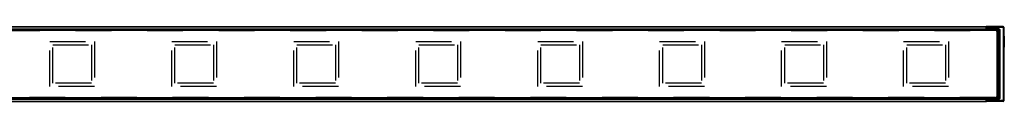
# Model space of a CAD drawing. Units: millimetres. Extents: x 0 to 3207, y 0 to 2500.
# Drawn here: x 1436 to 1920, y 1497 to 1534 of the extents above; entities that cross this region are included whole.
import ezdxf

# ---------------------------------------------------------------- set-up
doc = ezdxf.new("R2010")
doc.units = ezdxf.units.MM
doc.header["$LTSCALE"] = 176
doc.linetypes.add('HIDDEN', pattern=[0.2, 0.1, -0.1])
doc.layers.add('02___PRT_ALL_AXES', color=7, linetype='CONTINUOUS')
doc.layers.add('7_ALL_FEATURES', color=7, linetype='CONTINUOUS')

msp = doc.modelspace()

# ---------------------------------------------------------------- linework, layer by layer
at = {"layer": '02___PRT_ALL_AXES', "color": 8, "linetype": 'HIDDEN'}
for p, q in [((1450.802, 1504.769), (1450.802, 1526.769)), ((1450.802, 1526.769), (1472.802, 1526.769)), ((1472.802, 1526.769), (1472.802, 1504.769)), ((1510.802, 1504.769), (1510.802, 1526.769)), ((1510.802, 1526.769), (1532.802, 1526.769)), ((1532.802, 1526.769), (1532.802, 1504.769)), ((1570.802, 1504.769), (1570.802, 1526.769)), ((1570.802, 1526.769), (1592.802, 1526.769)), ((1592.802, 1526.769), (1592.802, 1504.769)), ((1630.802, 1504.769), (1630.802, 1526.769)), ((1630.802, 1526.769), (1652.802, 1526.769)), ((1652.802, 1526.769), (1652.802, 1504.769)), ((1690.802, 1504.769), (1690.802, 1526.769)), ((1690.802, 1526.769), (1712.802, 1526.769)), ((1712.802, 1526.769), (1712.802, 1504.769)), ((1750.802, 1526.769), (1772.802, 1526.769)), ((1750.802, 1504.769), (1750.802, 1526.769)), ((1772.802, 1526.769), (1772.802, 1504.769)), ((1810.802, 1526.769), (1832.802, 1526.769)), ((1810.802, 1504.769), (1810.802, 1526.769)), ((1832.802, 1526.769), (1832.802, 1504.769)), ((1870.802, 1504.769), (1870.802, 1526.769)), ((1870.802, 1526.769), (1892.802, 1526.769)), ((1892.802, 1526.769), (1892.802, 1504.769)), ((1452.302, 1506.269), (1452.302, 1525.269)), ((1452.302, 1525.269), (1471.302, 1525.269)), ((1471.302, 1525.269), (1471.302, 1506.269)), ((1512.302, 1525.269), (1531.302, 1525.269)), ((1512.302, 1506.269), (1512.302, 1525.269)), ((1531.302, 1525.269), (1531.302, 1506.269)), ((1572.302, 1525.269), (1591.302, 1525.269)), ((1572.302, 1506.269), (1572.302, 1525.269)), ((1591.302, 1525.269), (1591.302, 1506.269)), ((1632.302, 1506.269), (1632.302, 1525.269)), ((1632.302, 1525.269), (1651.302, 1525.269)), ((1651.302, 1525.269), (1651.302, 1506.269)), ((1692.302, 1525.269), (1711.302, 1525.269)), ((1692.302, 1506.269), (1692.302, 1525.269)), ((1711.302, 1525.269), (1711.302, 1506.269)), ((1752.302, 1525.269), (1771.302, 1525.269)), ((1752.302, 1506.269), (1752.302, 1525.269)), ((1771.302, 1525.269), (1771.302, 1506.269)), ((1812.302, 1506.269), (1812.302, 1525.269)), ((1812.302, 1525.269), (1831.302, 1525.269)), ((1831.302, 1525.269), (1831.302, 1506.269)), ((1872.302, 1506.269), (1872.302, 1525.269)), ((1872.302, 1525.269), (1891.302, 1525.269)), ((1891.302, 1525.269), (1891.302, 1506.269)), ((1471.302, 1506.269), (1452.302, 1506.269)), ((1531.302, 1506.269), (1512.302, 1506.269)), ((1591.302, 1506.269), (1572.302, 1506.269)), ((1651.302, 1506.269), (1632.302, 1506.269)), ((1711.302, 1506.269), (1692.302, 1506.269)), ((1771.302, 1506.269), (1752.302, 1506.269)), ((1831.302, 1506.269), (1812.302, 1506.269)), ((1891.302, 1506.269), (1872.302, 1506.269)), ((1472.802, 1504.769), (1450.802, 1504.769)), ((1532.802, 1504.769), (1510.802, 1504.769)), ((1592.802, 1504.769), (1570.802, 1504.769)), ((1652.802, 1504.769), (1630.802, 1504.769)), ((1712.802, 1504.769), (1690.802, 1504.769)), ((1772.802, 1504.769), (1750.802, 1504.769)), ((1832.802, 1504.769), (1810.802, 1504.769)), ((1892.802, 1504.769), (1870.802, 1504.769))]:
    msp.add_line(p, q, dxfattribs=at)
at = {"layer": '7_ALL_FEATURES', "color": 7, "linetype": 'Continuous'}
for p, q in [((1916.052, 1532.519), (407.552, 1532.519)), ((1916.052, 1532.219), (407.552, 1532.219)), ((412.302, 1534.269), (1911.302, 1534.269)), ((412.302, 1532.769), (1911.302, 1532.769)), ((1911.302, 1534.269), (1911.302, 1533.969)), ((1911.302, 1534.229), (1911.518, 1534.232)), ((1911.302, 1533.069), (1911.302, 1533.969)), ((1911.302, 1533.069), (1911.302, 1532.769)), ((1911.302, 1532.769), (1911.302, 1532.599)), ((1911.302, 1532.619), (1913.002, 1532.619)), ((1911.302, 1532.599), (1911.302, 1532.536)), ((1911.302, 1532.536), (1911.302, 1532.519)), ((1911.602, 1532.806), (1911.594, 1532.806)), ((1913.502, 1534.269), (1911.598, 1534.244)), ((1913.002, 1532.769), (1911.602, 1532.806)), ((1913.002, 1532.524), (1913.002, 1532.769)), ((1919.806, 1534.187), (1913.502, 1534.269)), ((1913.502, 1533.769), (1913.502, 1534.269)), ((1913.502, 1533.769), (1913.502, 1533.205)), ((1913.502, 1532.905), (1913.502, 1533.205)), ((1916.752, 1500.019), (1916.752, 1531.519)), ((1917.052, 1500.019), (1917.052, 1531.519)), ((1920.102, 1533.887), (1920.102, 1533.769)), ((1920.102, 1533.769), (1920.102, 1529.447)), ((1920.102, 1529.447), (1920.102, 1524.091)), ((1920.102, 1529.447), (1920.302, 1529.447)), ((1920.302, 1529.447), (1920.302, 1524.091)), ((1920.102, 1524.091), (1920.102, 1497.769)), ((1920.102, 1524.091), (1920.302, 1524.091)), ((407.552, 1499.319), (1916.052, 1499.319)), ((407.552, 1499.019), (1916.052, 1499.019)), ((412.302, 1498.769), (1911.302, 1498.769)), ((412.302, 1497.269), (1911.302, 1497.269)), ((1911.302, 1499.019), (1911.302, 1498.769)), ((1911.302, 1498.919), (1913.002, 1498.919)), ((1911.302, 1498.769), (1911.302, 1498.469)), ((1911.302, 1497.569), (1911.302, 1498.469)), ((1911.302, 1497.569), (1911.302, 1497.269)), ((1911.518, 1497.306), (1911.302, 1497.309)), ((1913.002, 1498.769), (1911.594, 1498.732)), ((1913.502, 1497.269), (1911.598, 1497.294)), ((1911.602, 1498.719), (1913.002, 1498.719)), ((1913.002, 1498.763), (1913.002, 1499.014)), ((1913.002, 1498.727), (1913.002, 1498.763)), ((1913.002, 1498.714), (1913.002, 1498.727)), ((1913.502, 1498.634), (1913.502, 1498.334)), ((1913.502, 1498.334), (1913.502, 1497.769)), ((1913.502, 1497.269), (1913.502, 1497.769)), ((1919.806, 1497.352), (1913.502, 1497.269)), ((1920.102, 1497.769), (1920.102, 1497.652))]:
    msp.add_line(p, q, dxfattribs=at)
at = {"layer": '7_ALL_FEATURES', "color": 8, "linetype": 'HIDDEN'}
for p, q in [((407.552, 1532.219), (1916.052, 1532.219)), ((1916.052, 1532.219), (1916.052, 1532.519)), ((1916.752, 1531.519), (1917.052, 1531.519)), ((1916.752, 1531.519), (1916.752, 1500.019)), ((1916.052, 1499.319), (407.552, 1499.319)), ((1916.052, 1499.319), (1916.052, 1499.019)), ((1916.752, 1500.019), (1917.052, 1500.019))]:
    msp.add_line(p, q, dxfattribs=at)
at = {"layer": '7_ALL_FEATURES', "color": 9, "linetype": 'Continuous'}
for p, q in [((412.302, 1533.969), (1911.302, 1533.969)), ((412.302, 1533.069), (1911.302, 1533.069)), ((1911.486, 1534.22), (1911.302, 1534.218)), ((1911.302, 1533.769), (1911.598, 1533.769)), ((1911.302, 1533.204), (1911.598, 1533.204)), ((1913.002, 1532.66), (1911.302, 1532.678)), ((1913.002, 1532.66), (1911.302, 1532.678)), ((1911.598, 1533.769), (1911.598, 1534.244)), ((1911.598, 1533.204), (1911.598, 1533.769)), ((1913.502, 1533.769), (1911.598, 1533.769)), ((1911.598, 1533.204), (1913.502, 1533.205)), ((1911.602, 1532.904), (1913.502, 1532.905)), ((1911.602, 1532.824), (1911.602, 1532.904)), ((1911.602, 1532.824), (1916.61, 1532.824)), ((1911.602, 1532.822), (1911.602, 1532.824)), ((1911.602, 1532.806), (1911.602, 1532.822)), ((1919.806, 1533.769), (1913.502, 1533.769)), ((1917.233, 1533.204), (1913.502, 1533.205)), ((1917.229, 1532.904), (1913.502, 1532.905)), ((1916.052, 1532.524), (1916.61, 1532.524)), ((1916.052, 1532.219), (1916.052, 1532.519)), ((1916.618, 1532.83), (1916.61, 1532.824)), ((1916.61, 1532.524), (1916.61, 1532.824)), ((1916.61, 1532.524), (1916.61, 1532.345)), ((1916.61, 1532.524), (1916.91, 1532.524)), ((1916.752, 1531.519), (1917.052, 1531.519)), ((1916.918, 1532.53), (1916.91, 1532.524)), ((1916.91, 1532.524), (1916.91, 1532.031)), ((1916.918, 1532.53), (1916.918, 1532.019)), ((1917.133, 1532.84), (1917.229, 1532.904)), ((1917.274, 1532.827), (1917.218, 1532.532)), ((1917.218, 1532.532), (1917.218, 1499.006)), ((1917.583, 1499.448), (1917.583, 1532.09)), ((1917.883, 1532.09), (1917.583, 1532.09)), ((1917.883, 1532.09), (1917.979, 1532.154)), ((1917.883, 1499.448), (1917.883, 1532.09)), ((1917.979, 1499.384), (1917.979, 1532.154)), ((1917.979, 1532.154), (1918.283, 1532.154)), ((1918.283, 1499.384), (1918.283, 1532.154)), ((1919.806, 1534.187), (1919.806, 1533.769)), ((1919.806, 1533.769), (1919.806, 1497.769)), ((1920.102, 1533.769), (1919.806, 1533.769)), ((412.302, 1498.469), (1911.302, 1498.469)), ((412.302, 1497.569), (1911.302, 1497.569)), ((1913.002, 1498.879), (1911.302, 1498.861)), ((1913.002, 1498.879), (1911.302, 1498.861)), ((1911.302, 1498.334), (1911.598, 1498.334)), ((1911.302, 1497.769), (1911.598, 1497.769)), ((1911.302, 1497.321), (1911.486, 1497.318)), ((1911.598, 1497.769), (1911.598, 1498.334)), ((1911.598, 1498.334), (1913.502, 1498.334)), ((1911.598, 1497.294), (1911.598, 1497.769)), ((1913.502, 1497.769), (1911.598, 1497.769)), ((1911.602, 1498.719), (1911.602, 1498.634)), ((1911.602, 1498.634), (1913.502, 1498.634)), ((1913.002, 1498.714), (1916.61, 1498.714)), ((1913.502, 1498.634), (1917.229, 1498.634)), ((1913.502, 1498.334), (1917.233, 1498.335)), ((1919.806, 1497.769), (1913.502, 1497.769)), ((1916.052, 1499.319), (1916.052, 1499.019)), ((1916.052, 1499.014), (1916.61, 1499.014)), ((1916.61, 1499.194), (1916.61, 1499.014)), ((1916.61, 1498.714), (1916.61, 1499.014)), ((1916.61, 1499.014), (1916.91, 1499.014)), ((1916.61, 1498.714), (1916.618, 1498.709)), ((1916.752, 1500.019), (1917.052, 1500.019)), ((1916.91, 1499.507), (1916.91, 1499.014)), ((1916.91, 1499.014), (1916.918, 1499.009)), ((1916.918, 1499.519), (1916.918, 1499.009)), ((1917.229, 1498.634), (1917.133, 1498.699)), ((1917.274, 1498.712), (1917.218, 1499.006)), ((1917.883, 1499.448), (1917.583, 1499.448)), ((1917.979, 1499.384), (1917.883, 1499.448)), ((1917.979, 1499.384), (1918.283, 1499.384)), ((1919.806, 1497.769), (1919.806, 1497.352)), ((1920.102, 1497.769), (1919.806, 1497.769))]:
    msp.add_line(p, q, dxfattribs=at)
at = {"layer": '7_ALL_FEATURES', "color": 7, "linetype": 'Continuous'}
for points in [[(1913.502, 1532.905), (1913.502, 1532.908), (1913.502, 1532.916), (1913.502, 1532.929), (1913.502, 1532.947), (1913.502, 1532.969), (1913.502, 1532.995), (1913.502, 1533.024), (1913.502, 1533.056), (1913.502, 1533.091), (1913.502, 1533.128), (1913.502, 1533.166), (1913.502, 1533.205)], [(1913.502, 1498.634), (1913.502, 1498.63), (1913.502, 1498.622), (1913.502, 1498.609), (1913.502, 1498.592), (1913.502, 1498.57), (1913.502, 1498.544), (1913.502, 1498.515), (1913.502, 1498.482), (1913.502, 1498.447), (1913.502, 1498.41), (1913.502, 1498.372), (1913.502, 1498.334)]]:
    msp.add_lwpolyline(points, dxfattribs=at)
at = {"layer": '7_ALL_FEATURES', "color": 9, "linetype": 'Continuous'}
for centre, radius, start, end in [((1911.602, 1533.204), 0.3, 180.00092, 229.0878), ((1911.602, 1533.125), 0.3, 215.71477, 222.49474), ((1911.602, 1533.124), 0.3, 222.49417, 269.99701), ((1911.602, 1533.204), 0.3, 229.08779, 270.00005), ((1916.61, 1532.524), 0.3, 0.02562, 89.96273), ((1916.618, 1532.53), 0.3, 0.02565, 89.96268), ((1917.134, 1532.093), 0.747, 79.19567, 90.06963), ((1917.134, 1532.09), 0.45, 359.9986, 79.19555), ((1917.229, 1532.154), 0.75, 359.97902, 89.99423), ((1917.233, 1532.154), 1.05, 359.99276, 89.98485), ((1917.133, 1532.09), 0.75, 0.00935, 79.17861), ((1911.602, 1498.334), 0.3, 89.99623, 171.82696), ((1916.61, 1499.014), 0.3, 270.03728, 359.97438), ((1916.618, 1499.009), 0.3, 270.03731, 359.97436), ((1917.134, 1499.445), 0.747, 269.93037, 280.80433), ((1917.134, 1499.448), 0.45, 280.80445, 0.0014), ((1917.229, 1499.384), 0.75, 270.00577, 0.02098), ((1917.233, 1499.384), 1.05, 270.01517, 0.00725), ((1917.133, 1499.448), 0.75, 280.82139, 359.99065)]:
    msp.add_arc(centre, radius, start, end, dxfattribs=at)
at = {"layer": '7_ALL_FEATURES', "color": 7, "linetype": 'Continuous'}
for centre, radius, start, end in [((1911.602, 1533.944), 0.3, 147.54546, 155.65909), ((1911.602, 1533.944), 0.3, 90.75, 147.54546), ((1911.602, 1533.106), 0.3, 217.84718, 268.5), ((1916.052, 1531.519), 1, 0, 90), ((1916.052, 1531.519), 0.7, 0, 90), ((1919.802, 1533.887), 0.3, 0, 89.25), ((1911.602, 1497.594), 0.3, 204.34091, 212.45454), ((1911.602, 1498.432), 0.3, 144.60002, 153.4503), ((1911.602, 1497.594), 0.3, 212.45454, 269.25), ((1911.602, 1498.419), 0.3, 137.72135, 145.66734), ((1911.602, 1498.432), 0.3, 91.5, 144.60002), ((1911.602, 1498.419), 0.3, 90.00085, 137.71941), ((1916.052, 1500.019), 1, 270, 360), ((1916.052, 1500.019), 0.7, 270, 360), ((1919.802, 1497.652), 0.3, 270.75, 360)]:
    msp.add_arc(centre, radius, start, end, dxfattribs=at)
at = {"layer": '7_ALL_FEATURES', "color": 8, "linetype": 'HIDDEN'}
for centre, start, end in [((1916.052, 1531.519), 0, 90), ((1916.052, 1500.019), 270, 360)]:
    msp.add_arc(centre, 0.7, start, end, dxfattribs=at)
at = {"layer": '7_ALL_FEATURES', "color": 9, "linetype": 'Continuous'}
for points in [[(1911.302, 1533.115), (1911.304, 1533.057), (1911.324, 1532.997), (1911.359, 1532.949)], [(1917.218, 1532.532), (1917.205, 1532.537), (1917.19, 1532.54), (1917.176, 1532.54)], [(1917.176, 1498.998), (1917.19, 1498.998), (1917.205, 1499.001), (1917.218, 1499.006)]]:
    msp.add_open_spline(points, degree=3, dxfattribs=at)
for points, knots in [([(1911.598, 1533.204), (1911.598, 1533.167), (1911.598, 1533.112), (1911.599, 1533.041), (1911.599, 1532.997), (1911.6, 1532.96), (1911.6, 1532.935), (1911.601, 1532.919), (1911.601, 1532.912), (1911.602, 1532.907), (1911.602, 1532.905), (1911.602, 1532.904)], [0, 0, 0, 0, 0.3785996, 0.5500501, 0.7008316, 0.8252822, 0.9187278, 0.9526815, 0.9776715, 0.993476, 1, 1, 1, 1]), ([(1917.133, 1532.84), (1917.099, 1532.84), (1917.033, 1532.84), (1916.937, 1532.839), (1916.85, 1532.838), (1916.775, 1532.837), (1916.712, 1532.835), (1916.67, 1532.834), (1916.644, 1532.833), (1916.632, 1532.832), (1916.623, 1532.831), (1916.619, 1532.831), (1916.618, 1532.83)], [0, 0, 0, 0, 0.1985836, 0.3860276, 0.5565955, 0.7050512, 0.8268495, 0.9182641, 0.9516701, 0.9765197, 0.992643, 1, 1, 1, 1]), ([(1917.176, 1532.54), (1917.142, 1532.54), (1917.095, 1532.539), (1917.034, 1532.538), (1916.996, 1532.537), (1916.965, 1532.535), (1916.942, 1532.534), (1916.927, 1532.533), (1916.921, 1532.531), (1916.918, 1532.531), (1916.918, 1532.53)], [0, 0, 0, 0, 0.3855061, 0.5558485, 0.704123, 0.8258102, 0.917223, 0.9756634, 0.9920401, 1, 1, 1, 1]), ([(1917.133, 1532.84), (1917.137, 1532.84), (1917.144, 1532.831), (1917.151, 1532.813), (1917.158, 1532.785), (1917.166, 1532.731), (1917.174, 1532.648), (1917.176, 1532.578), (1917.176, 1532.54)], [0, 0, 0, 0, 0.0342234, 0.097102, 0.1912597, 0.3144485, 0.6303366, 1, 1, 1, 1]), ([(1917.229, 1532.904), (1917.23, 1532.905), (1917.23, 1532.907), (1917.23, 1532.912), (1917.231, 1532.919), (1917.231, 1532.934), (1917.232, 1532.959), (1917.232, 1532.996), (1917.233, 1533.041), (1917.233, 1533.111), (1917.233, 1533.166), (1917.233, 1533.204)], [0, 0, 0, 0, 0.0065244, 0.0223284, 0.0473187, 0.081273, 0.1747183, 0.2991675, 0.4499496, 0.6214016, 1, 1, 1, 1]), ([(1911.602, 1498.634), (1911.602, 1498.634), (1911.602, 1498.631), (1911.601, 1498.627), (1911.601, 1498.619), (1911.6, 1498.604), (1911.6, 1498.579), (1911.599, 1498.542), (1911.599, 1498.497), (1911.598, 1498.427), (1911.598, 1498.372), (1911.598, 1498.334)], [0, 0, 0, 0, 0.006524, 0.0223285, 0.0473185, 0.0812722, 0.1747178, 0.2991684, 0.4499499, 0.6214004, 1, 1, 1, 1]), ([(1916.618, 1498.709), (1916.619, 1498.708), (1916.623, 1498.708), (1916.632, 1498.706), (1916.644, 1498.706), (1916.67, 1498.704), (1916.712, 1498.703), (1916.775, 1498.702), (1916.85, 1498.701), (1916.937, 1498.7), (1917.033, 1498.699), (1917.099, 1498.699), (1917.133, 1498.699)], [0, 0, 0, 0, 0.007357, 0.0234803, 0.0483299, 0.0817359, 0.1731505, 0.2949488, 0.4434045, 0.6139724, 0.8014164, 1, 1, 1, 1]), ([(1916.918, 1499.009), (1916.918, 1499.008), (1916.921, 1499.007), (1916.927, 1499.006), (1916.942, 1499.005), (1916.965, 1499.003), (1916.996, 1499.002), (1917.034, 1499), (1917.095, 1498.999), (1917.142, 1498.999), (1917.176, 1498.998)], [0, 0, 0, 0, 0.0079599, 0.0243366, 0.082777, 0.1741898, 0.295877, 0.4441515, 0.6144939, 1, 1, 1, 1]), ([(1917.133, 1498.699), (1917.137, 1498.699), (1917.144, 1498.708), (1917.151, 1498.726), (1917.158, 1498.754), (1917.166, 1498.808), (1917.174, 1498.89), (1917.176, 1498.961), (1917.176, 1498.998)], [0, 0, 0, 0, 0.0342235, 0.097102, 0.1912596, 0.3144483, 0.6303364, 1, 1, 1, 1]), ([(1917.229, 1498.634), (1917.23, 1498.634), (1917.23, 1498.632), (1917.23, 1498.627), (1917.231, 1498.619), (1917.231, 1498.604), (1917.232, 1498.579), (1917.232, 1498.542), (1917.233, 1498.497), (1917.233, 1498.427), (1917.233, 1498.372), (1917.233, 1498.335)], [0, 0, 0, 0, 0.0065244, 0.0223284, 0.0473187, 0.081273, 0.1747183, 0.2991675, 0.4499496, 0.6214016, 1, 1, 1, 1])]:
    msp.add_open_spline(points, degree=3, knots=knots, dxfattribs=at)
at = {"layer": '7_ALL_FEATURES', "color": 7, "linetype": 'Continuous'}
msp.add_open_spline([(1911.302, 1498.432), (1911.305, 1498.487), (1911.324, 1498.543), (1911.354, 1498.588)], degree=3, dxfattribs=at)

doc.saveas('drawing.dxf')
